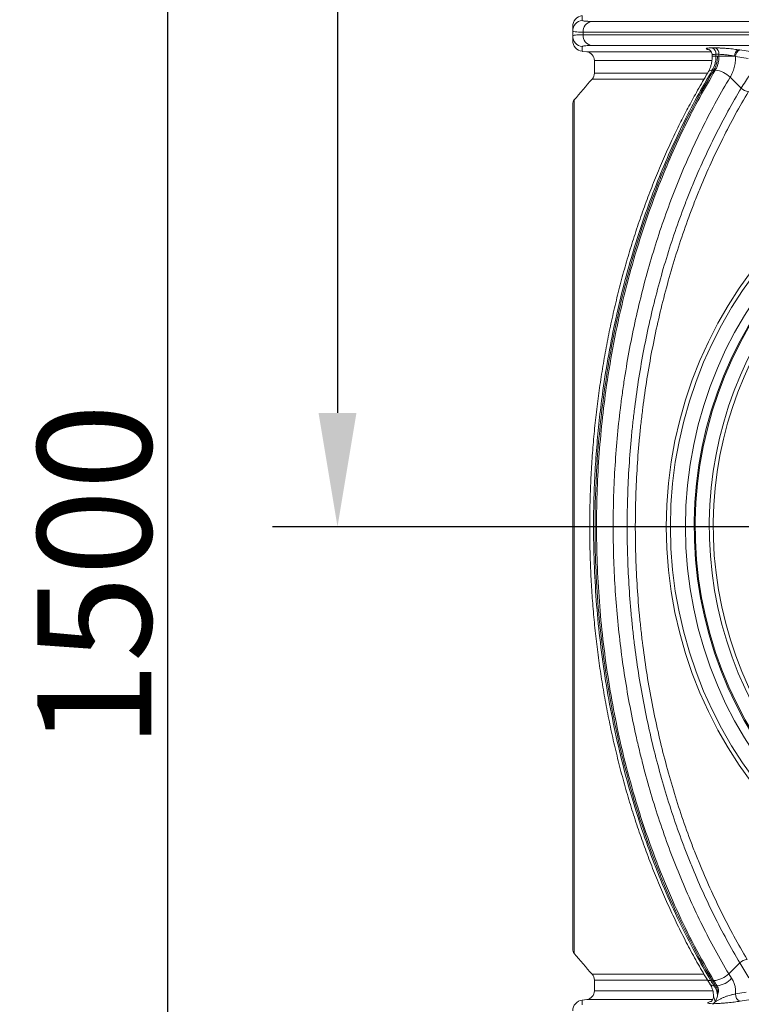
# Model space of a CAD drawing. Extents: x 7360 to 17016, y -1537 to 5033.
# Drawn here: x 11682 to 12015, y 2691 to 3145 of the extents above; entities that cross this region are included whole.
import ezdxf

# ---------------------------------------------------------------- set-up
doc = ezdxf.new("R2010")
doc.units = 0
doc.header["$LTSCALE"] = 0.75
doc.header["$PDMODE"] = 3
doc.layers.add('KOTY', color=1, linetype='Continuous')
doc.styles.add('BEMSTIL', font='isocp3.shx', dxfattribs={"width": 0.8})
doc.dimstyles.new('BEMASS 2x', dxfattribs={"dimscale": 7.5, "dimtxt": 7, "dimasz": 7, "dimexe": 4, "dimexo": 4, "dimgap": 1, "dimtad": 1, "dimdec": 0, "dimtxsty": 'BEMSTIL', "dimcen": 6, "dimclrd": 256, "dimclre": 256, "dimclrt": 256, "dimadec": 0, "dimazin": 0, "dimtfac": 0.875, "dimtdec": 0, "dimtmove": 0, "dimatfit": 0, "dimfxl": 1, "dimtvp": 5, "dimtolj": 1, "dimlwd": 25, "dimlwe": 25, "dimarcsym": 0})

# ---------------------------------------------------------------- blocks, each defined once
blk = doc.blocks.new('*D464')
at = {"layer": 'DEFPOINTS', "color": 0}
for p in [(11894.92, 3637.49), (11828.44, 2911.49), (12107.15, 2911.49)]:
    blk.add_point(p, dxfattribs=at)
at = {"layer": 'KOTY', "lineweight": 25}
for p, q in [((11864.92, 3637.49), (11798.44, 3637.49)), ((11828.44, 3584.99), (11828.44, 2963.99)), ((12077.15, 2911.49), (11798.44, 2911.49))]:
    blk.add_line(p, q, dxfattribs=at)
at = {"layer": 'KOTY'}
for points in [[(11837.19, 3584.99), (11819.69, 3584.99), (11828.44, 3637.49)], [(11819.69, 2963.99), (11837.19, 2963.99), (11828.44, 2911.49)]]:
    blk.add_solid(points, dxfattribs=at)
at = {"layer": 'KOTY', "insert": (11794.69, 3274.49), "char_height": 52.5, "attachment_point": 5, "rotation": 90, "style": 'BEMSTIL'}
blk.add_mtext('\\A1;725', dxfattribs=at)
blk = doc.blocks.new('*D465')
at = {"layer": 'DEFPOINTS', "color": 0}
for p in [(11894.92, 3637.49), (11750.06, 2140.09), (11984.74, 2140.09)]:
    blk.add_point(p, dxfattribs=at)
at = {"layer": 'KOTY', "lineweight": 25}
for p, q in [((11864.92, 3637.49), (11720.06, 3637.49)), ((11750.06, 3584.99), (11750.06, 2192.59)), ((11954.74, 2140.09), (11720.06, 2140.09))]:
    blk.add_line(p, q, dxfattribs=at)
at = {"layer": 'KOTY'}
for points in [[(11758.81, 3584.99), (11741.31, 3584.99), (11750.06, 3637.49)], [(11741.31, 2192.59), (11758.81, 2192.59), (11750.06, 2140.09)]]:
    blk.add_solid(points, dxfattribs=at)
at = {"layer": 'KOTY', "insert": (11716.31, 2888.79), "char_height": 52.5, "attachment_point": 5, "rotation": 90, "style": 'BEMSTIL'}
blk.add_mtext('\\A1;1500', dxfattribs=at)

msp = doc.modelspace()

# ---------------------------------------------------------------- linework, layer by layer
at = {"color": 7, "linetype": 'Continuous', "lineweight": 20}
for p, q in [((11945.61, 3144.59), (12068.03, 3144.59)), ((11936.92, 3137.92), (11936.92, 3140.11)), ((11941.68, 3139.64), (11941.68, 3138.39)), ((12066.18, 3139.64), (11941.68, 3139.64)), ((11941.68, 3138.39), (12066.18, 3138.39)), ((11941.26, 3130.77), (11943.45, 3130.48)), ((12068.03, 3133.44), (11945.61, 3133.44)), ((12013.27, 3131.51), (12014.04, 3131.4)), ((12014.04, 3131.4), (12019.83, 3130.48)), ((11946.92, 3126.51), (11946.92, 3120.67)), ((12001.24, 3129.04), (12001.24, 3128.54)), ((12003, 3129.39), (12003, 3128.54)), ((12003, 3128.54), (12003.68, 3128.54)), ((12003.68, 3128.54), (12004.36, 3128.54)), ((12004.36, 3128.54), (12004.36, 3129.39)), ((12011.54, 3128.54), (12004.36, 3128.54)), ((12012.05, 3128.42), (12011.54, 3128.54)), ((12017.84, 3127.48), (12012.05, 3128.42)), ((12001.31, 3122.06), (12001.99, 3122.06)), ((12001.99, 3122.06), (12002.68, 3122.06)), ((12009.53, 3118.84), (12014.67, 3113.81)), ((11936.92, 2911.49), (11936.92, 3106.42)), ((11936.92, 3079.43), (11936.92, 3079.43)), ((11936.92, 3079.43), (11936.92, 3079.43)), ((11936.92, 2716.57), (11936.92, 2911.49)), ((12008.86, 2705.25), (12014.03, 2710.26)), ((12018.09, 2703.4), (12014.03, 2710.26)), ((11998.73, 2702.81), (12000.24, 2700.5)), ((12008.86, 2705.25), (12010.2, 2703.14)), ((11946.92, 2702.32), (11946.92, 2697.35)), ((12000.64, 2702.05), (12001.32, 2702.05)), ((12001.32, 2702.05), (12002, 2702.05)), ((12002.13, 2699.71), (12002.81, 2699.71)), ((12002.81, 2699.71), (12003.49, 2699.71)), ((12003.73, 2695.31), (12003.73, 2695.3)), ((12003.73, 2695.3), (12003.73, 2695.29)), ((12012.04, 2695.96), (12016.87, 2696.8)), ((11943.45, 2693.39), (11941.26, 2693.09)), ((12001.25, 2691.39), (12001.25, 2691.39)), ((12019.04, 2693.39), (12014.17, 2692.57))]:
    msp.add_line(p, q, dxfattribs=at)
at = {"color": 8, "linetype": 'Continuous', "lineweight": 20}
for p, q in [((12000.75, 3130.48), (11943.45, 3130.48)), ((11999.95, 3131.45), (11999.68, 3131.51)), ((12000.97, 3126.51), (11946.92, 3126.51)), ((12003, 3128.54), (12001.24, 3128.54)), ((11946.92, 3120.67), (11999.02, 3120.67)), ((11997.43, 3118), (11945.9, 3118)), ((11937.61, 3108.33), (11937.61, 2714.66)), ((11945.9, 2704.98), (11997.4, 2704.98)), ((11998.94, 2702.32), (11946.92, 2702.32)), ((11946.92, 2697.35), (12001.4, 2697.35)), ((12001.38, 2693.39), (11943.45, 2693.39))]:
    msp.add_line(p, q, dxfattribs=at)
at = {"color": 7, "linetype": 'Continuous', "lineweight": 20}
for radius in [196.83, 194.93, 188]:
    msp.add_circle((12176.92, 2911.49), radius, dxfattribs=at)
for centre, radius, start, end in [((11941.92, 3142.3), 5, 97.6704, 180), ((11941.92, 3140.11), 5, 97.0578, 179.9734), ((11946.54, 3139.82), 4.86, 101.0266, 182.2054), ((11941.92, 3137.92), 5, 180.0262, 262.9422), ((11941.92, 3135.73), 5, 180, 262.3068), ((11946.54, 3138.21), 4.86, 177.7945, 258.9734), ((11942.92, 3126.51), 4, 0, 82.4054), ((12000.18, 3129.7), 2.84, 353.722, 69.7695), ((12001.54, 3129.7), 2.84, 353.7753, 69.7772), ((12014.67, 3128.71), 3.14, 116.4423, 183.0303), ((12015.07, 3128.55), 3.03, 110.0255, 182.5145), ((11942.92, 3120.67), 4, 318.2059, 0), ((12001.71, 3111.08), 11.02, 44.7794, 84.9406), ((12176.92, 2911.49), 309.86, 138.2059, 140.5634), ((12018.63, 3117.76), 5.59, 224.984, 263.7616), ((11939.92, 3106.42), 3, 140.5634, 180), ((12176.92, 2911.49), 184, 99.5177, 80.4823), ((12176.92, 2911.49), 183.5, 99.5177, 80.4823), ((12176.92, 2911.49), 177.02, 109.1464, 70.8536), ((12176.92, 2911.49), 175.2, 109.1464, 70.8536), ((11939.92, 2716.57), 3, 180, 219.4366), ((12176.92, 2911.49), 309.86, 219.4366, 221.7941), ((12017.98, 2706.26), 5.62, 96.1959, 134.7508), ((11942.92, 2702.32), 4, 0, 41.7941), ((12001.03, 2713.09), 11.08, 275.0237, 314.9547), ((12002.51, 2709.92), 10.26, 275.528, 318.6245), ((11942.92, 2697.35), 4, 277.5946, 0), ((12015.19, 2695.58), 3.18, 173.1601, 251.2803), ((11941.92, 2688.14), 5, 97.6704, 180)]:
    msp.add_arc(centre, radius, start, end, dxfattribs=at)
at = {"color": 8, "linetype": 'Continuous', "lineweight": 20}
for centre, radius, start, end in [((12001.05, 3120), 2.07, 82.7669, 143.3089), ((12000.38, 2704.12), 2.08, 217.3908, 277.2207), ((12001.9, 2701.85), 2.16, 219.0682, 276.1327)]:
    msp.add_arc(centre, radius, start, end, dxfattribs=at)
for points, knots in [([(11941.26, 3147.21), (11941.26, 3147.19), (11941.26, 3147.16), (11941.28, 3146.45), (11941.3, 3145.53), (11941.3, 3145.07)], [0, 0, 0, 0, 0.278231, 0.639114, 1, 1, 1, 1]), ([(11941.3, 3132.96), (11941.3, 3132.81), (11941.29, 3132.04), (11941.27, 3131.19), (11941.26, 3130.72), (11941.26, 3130.81), (11941.26, 3130.82)], [0, 0, 0, 0, 0.1114685, 0.5573637, 0.9177982, 1, 1, 1, 1]), ([(12003, 3129.39), (12002.58, 3129.38), (12001.74, 3129.35), (12001.22, 3129.21), (12001.3, 3129.08), (12001.32, 3129.04)], [0, 0, 0, 0, 0.426509, 0.853859, 1, 1, 1, 1]), ([(12001.89, 2694.94), (12001.93, 2694.75), (12002, 2694.37), (12002.39, 2693.43), (12002.49, 2692.72), (12002.56, 2692.27)], [0, 0, 0, 0, 0.2626315, 0.5267741, 1, 1, 1, 1]), ([(11941.26, 2693.04), (11941.26, 2693.03), (11941.26, 2693), (11941.28, 2692.28), (11941.3, 2691.36), (11941.3, 2690.9)], [0, 0, 0, 0, 0.2782312, 0.639114, 1, 1, 1, 1]), ([(12001.25, 2691.39), (12000.75, 2691.44), (11999.97, 2691.52), (11999.32, 2691.69), (11999.1, 2691.88), (11999.32, 2692.11), (12000.13, 2692.31), (12000.4, 2692.38)], [0, 0, 0, 0, 0.286026, 0.450104, 0.613873, 0.868209, 1, 1, 1, 1])]:
    msp.add_open_spline(points, degree=3, knots=knots, dxfattribs=at)
at = {"color": 7, "linetype": 'Continuous', "lineweight": 20}
for points, knots in [([(11941.3, 3145.07), (11941.43, 3144.96), (11941.68, 3144.75), (11943.35, 3144.61), (11944.99, 3144.6), (11945.61, 3144.59)], [0, 0, 0, 0, 0.375832, 0.762511, 1, 1, 1, 1]), ([(11936.92, 3140.11), (11936.92, 3140.82), (11936.92, 3141.37), (11936.92, 3142.11), (11936.92, 3142.3), (11936.92, 3142.3)], [0, 0, 0, 0, 0.5, 0.5, 1, 1, 1, 1]), ([(11941.68, 3139.64), (11940.9, 3139.64), (11940.2, 3139.65), (11939.01, 3139.69), (11938.52, 3139.72), (11937.33, 3139.84), (11936.92, 3139.95), (11936.92, 3140.11)], [0, 0, 0, 0, 0.25, 0.25, 0.5, 0.5, 1, 1, 1, 1]), ([(11936.92, 3137.92), (11936.92, 3138), (11937.02, 3138.07), (11937.43, 3138.19), (11937.74, 3138.23), (11938.93, 3138.35), (11940.11, 3138.39), (11941.68, 3138.39)], [0, 0, 0, 0, 0.25, 0.25, 0.5, 0.5, 1, 1, 1, 1]), ([(11936.92, 3135.73), (11936.92, 3135.83), (11936.92, 3136.03), (11936.92, 3137.29), (11936.92, 3137.92)], [0, 0, 0, 0, 0.499995, 1, 1, 1, 1]), ([(11945.61, 3133.44), (11944.66, 3133.42), (11942.74, 3133.4), (11941.49, 3133.21), (11941.36, 3133.03), (11941.3, 3132.96)], [0, 0, 0, 0, 0.375849, 0.762565, 1, 1, 1, 1]), ([(11999.68, 3131.51), (11999.44, 3131.57), (11999.24, 3131.63), (11998.99, 3131.72), (11998.92, 3131.75), (11998.79, 3131.8), (11998.73, 3131.83), (11998.6, 3131.91), (11998.55, 3131.96), (11998.53, 3132.03), (11998.53, 3132.05), (11998.56, 3132.09), (11998.58, 3132.11), (11998.68, 3132.17), (11998.78, 3132.2), (11999.07, 3132.26), (11999.25, 3132.28), (11999.9, 3132.34), (12000.46, 3132.36), (12001.16, 3132.36)], [0, 0, 0, 0, 0.125, 0.125, 0.1875, 0.1875, 0.25, 0.25, 0.375, 0.375, 0.4375, 0.4375, 0.5, 0.5, 0.625, 0.625, 0.75, 0.75, 1, 1, 1, 1]), ([(11999.76, 3131.55), (11999.76, 3131.56), (11999.75, 3131.56), (11999.97, 3131.45), (12000.36, 3131.17), (12000.81, 3130.64), (12001.17, 3129.91), (12001.22, 3129.33), (12001.24, 3129.03)], [0, 0, 0, 0, 0.113393, 0.261088, 0.414838, 0.592511, 0.791115, 1, 1, 1, 1]), ([(12001.16, 3132.36), (12001.39, 3132.36), (12001.61, 3132.36), (12001.84, 3132.36), (12002.07, 3132.36), (12002.29, 3132.36), (12002.52, 3132.36)], [-0.000963859, -0.000963859, -0.000963859, -0.000963859, 0, 0, 0, 0.000963859, 0.000963859, 0.000963859, 0.000963859]), ([(12002.52, 3132.36), (12002.87, 3132.36), (12003.24, 3132.36), (12003.83, 3132.34), (12004.04, 3132.34), (12004.46, 3132.32), (12004.67, 3132.31), (12005.33, 3132.28), (12005.78, 3132.26), (12006.47, 3132.21), (12006.71, 3132.2), (12007.18, 3132.17), (12007.43, 3132.15), (12008.15, 3132.09), (12008.63, 3132.05), (12009.6, 3131.96), (12010.08, 3131.91), (12011.52, 3131.75), (12012.42, 3131.64), (12013.27, 3131.51)], [0, 0, 0, 0, 0.125, 0.125, 0.1875, 0.1875, 0.25, 0.25, 0.375, 0.375, 0.4375, 0.4375, 0.5, 0.5, 0.625, 0.625, 0.75, 0.75, 1, 1, 1, 1]), ([(12001.23, 3128.54), (12001.23, 3128.31), (12001.23, 3127.55), (12001.1, 3126.22), (12000.8, 3124.62), (12000.31, 3123.1), (11999.85, 3122.02), (11999.48, 3121.42), (11999.37, 3121.23)], [0, 0, 0, 0, 0.083807, 0.279626, 0.487662, 0.697002, 0.90782, 1, 1, 1, 1]), ([(12003, 3128.54), (12003, 3128.54), (12003, 3128.1), (12002.94, 3126.93), (12002.56, 3124.61), (12001.79, 3123.03), (12001.31, 3122.06)], [0, 0, 0, 0, 0.000008, 0.187062, 0.501067, 1, 1, 1, 1]), ([(12001.99, 3122.06), (12002.29, 3122.55), (12002.77, 3123.52), (12003.12, 3124.6), (12003.28, 3125.22), (12003.43, 3125.85), (12003.63, 3127.01), (12003.68, 3128.03), (12003.68, 3128.54)], [0, 0, 0, 0, 0.28, 0.5, 0.5, 0.56, 0.78, 1, 1, 1, 1]), ([(12002.68, 3122.06), (12002.68, 3122.06), (12002.72, 3122.15), (12003.28, 3123.02), (12003.92, 3124.75), (12004.32, 3126.93), (12004.35, 3128.1), (12004.36, 3128.54)], [0, 0, 0, 0, 0.00001, 0.046523, 0.499239, 0.813101, 1, 1, 1, 1]), ([(12004.36, 3129.39), (12004.14, 3129.39), (12003.91, 3129.39), (12003.68, 3129.39), (12003.45, 3129.39), (12003.23, 3129.39), (12003, 3129.39)], [0, 0, 0, 0, 0.000965402, 0.000965402, 0.000965402, 0.001930804, 0.001930804, 0.001930804, 0.001930804]), ([(12011.54, 3128.54), (12010.92, 3128.66), (12009.67, 3128.91), (12007.6, 3129.19), (12005.74, 3129.36), (12004.79, 3129.38), (12004.36, 3129.39)], [0, 0, 0, 0, 0.263097, 0.525372, 0.78526, 1, 1, 1, 1]), ([(12012.05, 3128.42), (12012.04, 3127.98), (12012.03, 3127.54), (12011.97, 3126.67), (12011.93, 3126.24), (12011.76, 3124.96), (12011.59, 3124.12), (12011.16, 3122.48), (12010.9, 3121.7), (12010.43, 3120.59), (12010.27, 3120.23), (12009.91, 3119.52), (12009.73, 3119.18), (12009.53, 3118.84)], [0, 0, 0, 0, 0.125, 0.125, 0.25, 0.25, 0.5, 0.5, 0.75, 0.75, 0.875, 0.875, 1, 1, 1, 1]), ([(11999.42, 3121.22), (11999.13, 3120.72), (11997.28, 3117.64), (11994.13, 3112.12), (11990.05, 3104.7), (11986.27, 3097.34), (11982.51, 3089.53), (11978.75, 3081.19), (11975.07, 3072.44), (11971.6, 3063.55), (11968.32, 3054.52), (11965.25, 3045.36), (11962.39, 3036.08), (11959.74, 3026.69), (11957.29, 3017.18), (11955.06, 3007.56), (11953.03, 2997.81), (11951.22, 2987.98), (11949.64, 2978.08), (11948.27, 2968.12), (11947.13, 2958.1), (11946.2, 2948.01), (11945.5, 2937.89), (11945.02, 2927.76), (11944.77, 2917.64), (11944.75, 2907.52), (11944.94, 2897.42), (11945.37, 2887.33), (11946.01, 2877.27), (11946.88, 2867.25), (11947.97, 2857.26), (11949.28, 2847.3), (11950.82, 2837.4), (11952.57, 2827.59), (11954.54, 2817.86), (11956.73, 2808.2), (11959.14, 2798.6), (11961.76, 2789.1), (11964.58, 2779.75), (11967.59, 2770.58), (11970.8, 2761.58), (11974.2, 2752.71), (11977.81, 2743.96), (11981.63, 2735.35), (11985.63, 2726.93), (11989.82, 2718.68), (11994.17, 2710.63), (11997.21, 2705.43), (11998.72, 2702.85)], [0, 0, 0, 0, 0.0042724, 0.026669, 0.0466768, 0.066105, 0.0864956, 0.108861, 0.1312207, 0.1535584, 0.1758055, 0.1981015, 0.2203437, 0.2425642, 0.2647948, 0.2870569, 0.3093825, 0.3318053, 0.3540771, 0.376372, 0.3987221, 0.4211018, 0.4434842, 0.4658375, 0.488138, 0.5103175, 0.5325891, 0.5548222, 0.577037, 0.5992534, 0.6214866, 0.6437539, 0.6660815, 0.6883398, 0.7105195, 0.7328522, 0.7552724, 0.7777133, 0.800084, 0.8223147, 0.844352, 0.8664901, 0.888809, 0.911085, 0.93335, 0.9556324, 0.9779571, 1, 1, 1, 1]), ([(12001.31, 3122.06), (11998.9, 3117.93), (11994.07, 3109.67), (11987.37, 3096.62), (11981.08, 3083.1), (11975.21, 3068.97), (11969.81, 3054.32), (11964.9, 3039.15), (11960.51, 3023.53), (11956.67, 3007.46), (11953.41, 2991.01), (11951, 2975.84), (11949.27, 2962.04), (11948.06, 2949.67), (11947.19, 2937.21), (11946.66, 2924.72), (11946.44, 2910.58), (11946.72, 2894.81), (11947.68, 2877.45), (11949.31, 2860.02), (11951.64, 2842.59), (11954.66, 2825.21), (11958.32, 2808.24), (11962.59, 2791.71), (11967.45, 2775.67), (11972.95, 2759.88), (11979.11, 2744.4), (11985.93, 2729.29), (11993.08, 2715.12), (11998.19, 2706.28), (12000.64, 2702.05)], [0, 0, 0, 0, 0.03519, 0.07038, 0.105921, 0.141461, 0.177959, 0.214481, 0.250979, 0.288379, 0.325804, 0.363204, 0.390503, 0.417802, 0.445264, 0.472725, 0.500007, 0.538132, 0.576283, 0.614408, 0.653566, 0.692753, 0.73191, 0.770091, 0.808299, 0.84648, 0.885699, 0.924948, 0.964167, 1, 1, 1, 1]), ([(12001.32, 2702.05), (11993.34, 2715.43), (11985.89, 2730.13), (11978.45, 2747.92), (11971.89, 2763.94), (11966.18, 2781.12), (11960.81, 2801.25), (11956.28, 2819.44), (11952.84, 2838.44), (11950.04, 2860.13), (11947.99, 2879.67), (11947.19, 2899.53), (11947.22, 2921.76), (11947.88, 2941.61), (11949.8, 2961.22), (11952.81, 2983.92), (11956.17, 3002.95), (11960.65, 3021.21), (11966.34, 3042.26), (11972.06, 3059.45), (11978.62, 3075.5), (11986.48, 3094.08), (11993.97, 3108.73), (12001.99, 3122.06)], [0, 0, 0, 0, 0.125, 0.125, 0.14, 0.25, 0.25, 0.28, 0.375, 0.375, 0.42, 0.5, 0.5, 0.56, 0.625, 0.625, 0.706667, 0.75, 0.75, 0.853333, 0.875, 0.875, 1, 1, 1, 1]), ([(12002, 2702.05), (11998.98, 2707.32), (11992.93, 2717.87), (11984.75, 2734.7), (11977.27, 2752.2), (11970.58, 2770.33), (11964.7, 2788.98), (11959.9, 2807.22), (11956.08, 2824.96), (11953.09, 2842.11), (11950.76, 2859.48), (11949.09, 2877), (11948.1, 2894.61), (11947.81, 2910.52), (11948.05, 2926.09), (11948.76, 2941.33), (11950.15, 2957.89), (11952.26, 2975.5), (11955.29, 2994.08), (11959.37, 3013.5), (11964.3, 3032.56), (11970.04, 3051.13), (11976.14, 3067.93), (11982.41, 3083.03), (11988.69, 3096.53), (11995.4, 3109.61), (12000.25, 3117.91), (12002.68, 3122.06)], [0, 0, 0, 0, 0.044532, 0.089239, 0.134036, 0.178832, 0.223539, 0.26807, 0.306628, 0.345299, 0.384028, 0.422756, 0.461427, 0.499984, 0.527268, 0.563769, 0.600293, 0.636793, 0.681054, 0.725445, 0.769879, 0.81427, 0.858531, 0.893877, 0.929266, 0.964655, 1, 1, 1, 1]), ([(12009.53, 3118.84), (12005.2, 3111.65), (12001.11, 3104.23), (11993.43, 3088.9), (11989.82, 3081), (11984.78, 3068.79), (11983.16, 3064.66), (11980.06, 3056.33), (11978.58, 3052.13), (11974.35, 3039.42), (11971.79, 3030.81), (11967.24, 3013.3), (11965.23, 3004.41), (11962.62, 2990.86), (11961.82, 2986.3), (11960.73, 2979.42), (11960.38, 2977.12), (11959.72, 2972.49), (11959.41, 2970.17), (11957.94, 2958.57), (11957.06, 2949.24), (11956.17, 2935.16), (11955.95, 2930.46), (11955.65, 2921.03), (11955.58, 2916.31), (11955.57, 2902.15), (11955.87, 2892.78), (11957.03, 2874.17), (11957.89, 2864.93), (11960.18, 2846.57), (11961.62, 2837.46), (11964.2, 2823.9), (11965.13, 2819.39), (11966.64, 2812.66), (11967.16, 2810.42), (11968.23, 2805.95), (11968.79, 2803.73), (11971.64, 2792.7), (11974.19, 2784.08), (11979.77, 2767.24), (11982.81, 2759.02), (11989.39, 2742.97), (11992.93, 2735.15), (12000.51, 2719.89), (12004.56, 2712.47), (12008.86, 2705.25)], [0, 0, 0, 0, 0.0625, 0.0625, 0.125, 0.125, 0.15625, 0.15625, 0.1875, 0.1875, 0.25, 0.25, 0.3125, 0.3125, 0.34375, 0.34375, 0.359375, 0.359375, 0.375, 0.375, 0.4375, 0.4375, 0.46875, 0.46875, 0.5, 0.5, 0.5625, 0.5625, 0.625, 0.625, 0.6875, 0.6875, 0.71875, 0.71875, 0.734375, 0.734375, 0.75, 0.75, 0.8125, 0.8125, 0.875, 0.875, 0.9375, 0.9375, 1, 1, 1, 1]), ([(12014.67, 3113.81), (12015.28, 3114.82), (12015.91, 3115.83), (12017.2, 3117.83), (12017.86, 3118.83), (12018.54, 3119.82)], [0, 0, 0, 0, 0.5, 0.5, 1, 1, 1, 1]), ([(12014.03, 2710.26), (12009.82, 2717.3), (12005.86, 2724.57), (11998.41, 2739.58), (11994.92, 2747.31), (11990.85, 2757.26), (11990.05, 2759.27), (11988.48, 2763.31), (11987.72, 2765.33), (11985.47, 2771.44), (11984.04, 2775.54), (11979.95, 2787.96), (11977.49, 2796.36), (11973.11, 2813.44), (11971.18, 2822.11), (11967.85, 2839.7), (11966.46, 2848.63), (11965.05, 2859.97), (11964.79, 2862.24), (11964.3, 2866.78), (11964.08, 2869.05), (11963.45, 2875.87), (11963.11, 2880.41), (11962.28, 2894.04), (11961.75, 2912.2), (11962.34, 2930.37), (11963.21, 2943.99), (11963.57, 2948.53), (11964.22, 2955.34), (11964.45, 2957.61), (11964.95, 2962.15), (11965.22, 2964.42), (11966.66, 2975.74), (11968.09, 2984.66), (11971.47, 3002.24), (11973.42, 3010.89), (11977.86, 3027.94), (11980.35, 3036.33), (11984.48, 3048.72), (11985.92, 3052.81), (11988.19, 3058.9), (11988.96, 3060.93), (11990.54, 3064.95), (11991.35, 3066.95), (11995.45, 3076.88), (11998.97, 3084.59), (12006.47, 3099.55), (12010.45, 3106.8), (12014.67, 3113.81)], [0, 0, 0, 0, 0.0625, 0.0625, 0.125, 0.125, 0.140625, 0.140625, 0.15625, 0.15625, 0.1875, 0.1875, 0.25, 0.25, 0.3125, 0.3125, 0.375, 0.375, 0.390625, 0.390625, 0.40625, 0.40625, 0.4375, 0.4375, 0.5, 0.5625, 0.5625, 0.59375, 0.59375, 0.609375, 0.609375, 0.625, 0.625, 0.6875, 0.6875, 0.75, 0.75, 0.8125, 0.8125, 0.84375, 0.84375, 0.859375, 0.859375, 0.875, 0.875, 0.9375, 0.9375, 1, 1, 1, 1]), ([(12018.02, 3112.21), (12013.83, 3105.25), (12009.88, 3098.05), (12002.44, 3083.22), (11998.95, 3075.57), (11994.88, 3065.72), (11994.08, 3063.74), (11992.51, 3059.74), (11991.75, 3057.73), (11989.5, 3051.69), (11988.06, 3047.63), (11983.97, 3035.34), (11981.5, 3027.01), (11977.1, 3010.1), (11975.16, 3001.52), (11971.8, 2984.08), (11970.39, 2975.23), (11968.96, 2964), (11968.69, 2961.75), (11968.19, 2957.24), (11967.96, 2954.99), (11967.32, 2948.23), (11966.96, 2943.73), (11966.1, 2930.22), (11965.52, 2912.2), (11966.05, 2894.17), (11966.86, 2880.66), (11967.2, 2876.15), (11967.82, 2869.39), (11968.05, 2867.14), (11968.53, 2862.63), (11968.8, 2860.38), (11970.19, 2849.13), (11971.57, 2840.27), (11974.87, 2822.82), (11976.78, 2814.22), (11981.14, 2797.28), (11983.57, 2788.94), (11987.63, 2776.62), (11989.05, 2772.55), (11991.28, 2766.49), (11992.04, 2764.48), (11993.59, 2760.48), (11994.39, 2758.49), (11998.42, 2748.62), (12001.89, 2740.94), (12009.28, 2726.06), (12013.21, 2718.84), (12017.38, 2711.85)], [0, 0, 0, 0, 0.0625, 0.0625, 0.125, 0.125, 0.140625, 0.140625, 0.15625, 0.15625, 0.1875, 0.1875, 0.25, 0.25, 0.3125, 0.3125, 0.375, 0.375, 0.390625, 0.390625, 0.40625, 0.40625, 0.4375, 0.4375, 0.5, 0.5625, 0.5625, 0.59375, 0.59375, 0.609375, 0.609375, 0.625, 0.625, 0.6875, 0.6875, 0.75, 0.75, 0.8125, 0.8125, 0.84375, 0.84375, 0.859375, 0.859375, 0.875, 0.875, 0.9375, 0.9375, 1, 1, 1, 1]), ([(12010.2, 2703.14), (12010.54, 2702.65), (12010.82, 2702.13), (12011.19, 2701.3), (12011.3, 2701.01), (12011.5, 2700.43), (12011.59, 2700.13), (12011.83, 2699.2), (12011.94, 2698.58), (12012.03, 2697.61), (12012.05, 2697.28), (12012.06, 2696.62), (12012.05, 2696.29), (12012.04, 2695.96)], [0, 0, 0, 0, 0.25, 0.25, 0.375, 0.375, 0.5, 0.5, 0.75, 0.75, 0.875, 0.875, 1, 1, 1, 1]), ([(12000.23, 2700.47), (12000.29, 2700.37), (12000.51, 2700.07), (12000.9, 2699.3), (12001.32, 2698.24), (12001.65, 2697.01), (12001.84, 2695.87), (12001.87, 2695.19), (12001.87, 2694.93)], [0, 0, 0, 0, 0.086062, 0.273815, 0.465881, 0.668529, 0.872178, 1, 1, 1, 1]), ([(12000.64, 2702.05), (12000.64, 2702.05), (12001.07, 2701.2), (12001.6, 2700.45), (12002.13, 2699.71)], [0, 0, 0, 0, 0.000023, 1, 1, 1, 1]), ([(12002.13, 2699.71), (12002.39, 2699.27), (12002.92, 2698.39), (12003.48, 2696.8), (12003.65, 2695.79), (12003.73, 2695.3)], [0, 0, 0, 0, 0.340183, 0.685934, 1, 1, 1, 1]), ([(12003.73, 2695.31), (12003.75, 2695.47), (12003.83, 2696.19), (12003.75, 2697.5), (12003.35, 2698.83), (12002.95, 2699.48), (12002.81, 2699.71)], [0, 0, 0, 0, 0.10606, 0.45947, 0.812893, 1, 1, 1, 1]), ([(12003.73, 2695.31), (12003.88, 2695.69), (12003.99, 2696.07), (12004.1, 2696.66), (12004.12, 2696.86), (12004.15, 2697.24), (12004.15, 2697.44), (12004.14, 2697.82), (12004.12, 2698.01), (12004.06, 2698.38), (12004.01, 2698.56), (12003.85, 2699.08), (12003.7, 2699.41), (12003.49, 2699.71)], [0, 0, 0, 0, 0.25, 0.25, 0.375, 0.375, 0.5, 0.5, 0.625, 0.625, 0.75, 0.75, 1, 1, 1, 1]), ([(12001.87, 2694.94), (12001.88, 2694.88), (12001.93, 2694.52), (12001.77, 2693.9), (12001.44, 2693.23), (12001.04, 2692.76), (12000.68, 2692.49), (12000.47, 2692.37), (12000.39, 2692.34), (12000.42, 2692.35), (12000.42, 2692.35)], [0, 0, 0, 0, 0.042941, 0.246495, 0.4190113, 0.5721008, 0.7109309, 0.8445087, 0.9965774, 1, 1, 1, 1]), ([(12002.56, 2692.27), (12002.96, 2692.45), (12003.35, 2692.65), (12004.12, 2693.06), (12004.5, 2693.27), (12005.27, 2693.69), (12005.65, 2693.89), (12006.42, 2694.27), (12006.82, 2694.45), (12007.43, 2694.7), (12007.63, 2694.78), (12008.04, 2694.92), (12008.25, 2694.99), (12008.88, 2695.19), (12009.3, 2695.31), (12009.92, 2695.47), (12010.13, 2695.52), (12010.54, 2695.62), (12010.74, 2695.66), (12011.32, 2695.8), (12011.69, 2695.88), (12012.04, 2695.96)], [0, 0, 0, 0, 0.125, 0.125, 0.25, 0.25, 0.375, 0.375, 0.5, 0.5, 0.5625, 0.5625, 0.625, 0.625, 0.75, 0.75, 0.8125, 0.8125, 0.875, 0.875, 1, 1, 1, 1]), ([(12002.56, 2692.27), (12002.71, 2692.47), (12002.85, 2692.69), (12003.1, 2693.16), (12003.21, 2693.4), (12003.51, 2694.16), (12003.65, 2694.72), (12003.73, 2695.29)], [0, 0, 0, 0, 0.25, 0.25, 0.5, 0.5, 1, 1, 1, 1]), ([(12003.73, 2695.29), (12003.65, 2694.72), (12003.51, 2694.17), (12003.21, 2693.4), (12003.1, 2693.15), (12002.85, 2692.69), (12002.71, 2692.47), (12002.56, 2692.27)], [0, 0, 0, 0, 0.5, 0.5, 0.75, 0.75, 1, 1, 1, 1]), ([(12014.17, 2692.57), (12013.29, 2692.44), (12011.53, 2692.17), (12008.75, 2691.88), (12006.39, 2691.69), (12003.97, 2691.52), (12002.31, 2691.44), (12001.25, 2691.39)], [0, 0, 0, 0, 0.226926, 0.453389, 0.599198, 0.745283, 1, 1, 1, 1]), ([(12001.25, 2691.39), (12001.52, 2691.47), (12002, 2691.63), (12002.39, 2692.07), (12002.56, 2692.27)], [0, 0, 0, 0, 0.542603, 1, 1, 1, 1]), ([(12002.56, 2692.27), (12002.38, 2692.06), (12001.99, 2691.62), (12001.51, 2691.47), (12001.25, 2691.39)], [0, 0, 0, 0, 0.474554, 1, 1, 1, 1])]:
    msp.add_open_spline(points, degree=3, knots=knots, dxfattribs=at)
for points in [[(12002.81, 2699.71), (12002.29, 2700.47), (12001.8, 2701.26), (12001.32, 2702.05)], [(12003.49, 2699.71), (12002.98, 2700.47), (12002.48, 2701.25), (12002, 2702.05)]]:
    msp.add_open_spline(points, degree=3, dxfattribs=at)

# ---------------------------------------------------------------- dimensions: what is measured, and where the dimension line sits
at = {"layer": 'KOTY'}
for base, p2, text, picture, middle in [((11750.06, 2140.09), (11984.74, 2140.09), '1500', '*D465', (11716.31, 2888.79)), ((11828.44, 2911.49), (12107.15, 2911.49), '725', '*D464', (11794.69, 3274.49))]:
    dim = msp.add_linear_dim(base=base, p1=(11894.92, 3637.49), p2=p2, angle=90, text=text, dimstyle='BEMASS 2x', dxfattribs=at)
    dim.commit()
    dim.dimension.update_dxf_attribs({"geometry": picture, "text_midpoint": middle})

doc.saveas('drawing.dxf')
